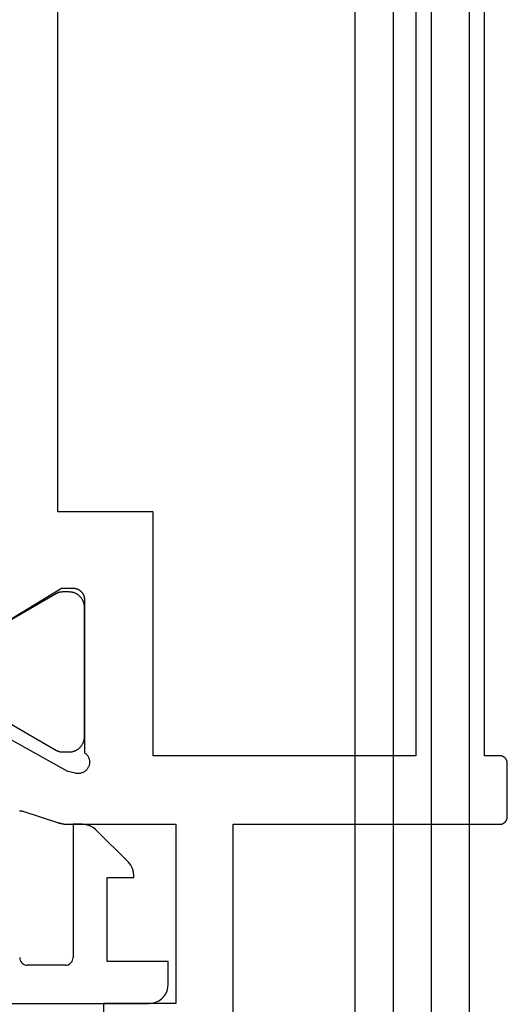
# Model space of a CAD drawing. Units: millimetres. Extents: x 0 to 2888, y -3223 to -50.
# Drawn here: x 2831 to 2844, y -2592 to -2566 of the extents above; entities that cross this region are included whole.
import ezdxf

# ---------------------------------------------------------------- set-up
doc = ezdxf.new("R2010")
doc.units = ezdxf.units.MM
doc.layers.add('CrossSectionsGlass', color=4, linetype='Continuous')
doc.layers.add('CrossSectionsProfils', color=7, linetype='Continuous')

# ---------------------------------------------------------------- blocks, each defined once
blk = doc.blocks.new('160_1102_0_2', base_point=(2030.4, -64.5))
at = {"layer": 'CrossSectionsGlass'}
for p, q in [((2005, 0), (0.5, 0)), ((2005.5, -1), (0, -1)), ((2005.5, -2), (0, -2)), ((2005, -3), (0.5, -3))]:
    blk.add_line(p, q, dxfattribs=at)
blk = doc.blocks.new('38_24554_X', base_point=(3243.006, -8254.169))
at = {"layer": 'CrossSectionsProfils', "flags": 128}
for points in [[(3273.235, -8270.465), (3274.206, -8268.869), (3274.206, -8268.569), (3274.205, -8268.559), (3274.205, -8268.55), (3274.204, -8268.54), (3274.203, -8268.53), (3274.202, -8268.52), (3274.2, -8268.511), (3274.198, -8268.501), (3274.195, -8268.492), (3274.193, -8268.482), (3274.19, -8268.473), (3274.186, -8268.464), (3274.183, -8268.454), (3274.179, -8268.445), (3274.175, -8268.436), (3274.17, -8268.428), (3274.165, -8268.419), (3274.16, -8268.411), (3274.155, -8268.403), (3274.149, -8268.394), (3274.144, -8268.387), (3274.137, -8268.379), (3274.131, -8268.371), (3274.125, -8268.364), (3274.118, -8268.357), (3274.111, -8268.35), (3274.103, -8268.344), (3274.096, -8268.337), (3274.088, -8268.331), (3274.08, -8268.325), (3274.072, -8268.32), (3274.064, -8268.314), (3274.056, -8268.309), (3274.047, -8268.305), (3274.038, -8268.3), (3274.029, -8268.296), (3274.02, -8268.292), (3274.011, -8268.288), (3274.002, -8268.285), (3273.993, -8268.282), (3273.983, -8268.279), (3273.974, -8268.277), (3273.964, -8268.275), (3273.954, -8268.273), (3273.945, -8268.272), (3273.935, -8268.271), (3273.925, -8268.27), (3273.915, -8268.269), (3273.906, -8268.269), (3273.906, -8268.269), (3269.888, -8268.269), (3269.878, -8268.255), (3269.867, -8268.241), (3269.856, -8268.228), (3269.843, -8268.216), (3269.83, -8268.204), (3269.816, -8268.193), (3269.802, -8268.183), (3269.787, -8268.174), (3269.772, -8268.166), (3269.756, -8268.159), (3269.74, -8268.152), (3269.723, -8268.147), (3269.706, -8268.142), (3269.689, -8268.139), (3269.671, -8268.136), (3269.654, -8268.135), (3269.637, -8268.135), (3269.619, -8268.135), (3269.602, -8268.137), (3269.584, -8268.139), (3269.567, -8268.143), (3269.55, -8268.148), (3269.534, -8268.153), (3269.517, -8268.16), (3269.502, -8268.167), (3269.486, -8268.176), (3269.471, -8268.185), (3269.457, -8268.195), (3269.444, -8268.206), (3269.431, -8268.218), (3269.418, -8268.23), (3269.407, -8268.244), (3269.396, -8268.257), (3269.386, -8268.272), (3269.377, -8268.287), (3269.369, -8268.302), (3269.362, -8268.318), (3269.355, -8268.334), (3269.35, -8268.351), (3269.345, -8268.368), (3269.342, -8268.385), (3269.34, -8268.403), (3269.338, -8268.42), (3269.338, -8268.438), (3269.339, -8268.455), (3269.34, -8268.473), (3269.343, -8268.49), (3269.347, -8268.507), (3269.347, -8268.507), (3269.395, -8268.701), (3270.408, -8270.531)], [(3268.359, -8269.975), (3268.36, -8269.966), (3268.36, -8269.957), (3268.36, -8269.948), (3268.359, -8269.94), (3268.358, -8269.931), (3268.357, -8269.922), (3268.356, -8269.914), (3268.355, -8269.905), (3268.353, -8269.897), (3268.351, -8269.888), (3268.351, -8269.888), (3268.055, -8268.98), (3268.053, -8268.973), (3268.051, -8268.967), (3268.049, -8268.961), (3268.047, -8268.955), (3268.045, -8268.948), (3268.043, -8268.942), (3268.042, -8268.936), (3268.04, -8268.929), (3268.038, -8268.923), (3268.036, -8268.917), (3268.035, -8268.91), (3268.033, -8268.904), (3268.032, -8268.898), (3268.03, -8268.891), (3268.029, -8268.885), (3268.028, -8268.878), (3268.026, -8268.872), (3268.025, -8268.865), (3268.024, -8268.859), (3268.022, -8268.853), (3268.021, -8268.846), (3268.02, -8268.84), (3268.019, -8268.833), (3268.018, -8268.827), (3268.017, -8268.82), (3268.016, -8268.814), (3268.015, -8268.807), (3268.014, -8268.801), (3268.013, -8268.794), (3268.013, -8268.788), (3268.012, -8268.781), (3268.011, -8268.775), (3268.01, -8268.768), (3268.01, -8268.762), (3268.009, -8268.755), (3268.009, -8268.748), (3268.008, -8268.742), (3268.008, -8268.735), (3268.007, -8268.729), (3268.007, -8268.722), (3268.007, -8268.716), (3268.006, -8268.709), (3268.006, -8268.703), (3268.006, -8268.696), (3268.006, -8268.689), (3268.006, -8268.683), (3268.006, -8268.676), (3268.006, -8268.67), (3268.006, -8268.67), (3268.006, -8265.869), (3263.306, -8265.869), (3263.306, -8267.769), (3261.506, -8267.769)], [(3257.006, -8264.369), (3268.006, -8264.369), (3268.006, -8257.369), (3268.006, -8257.363), (3268.006, -8257.356), (3268.007, -8257.35), (3268.007, -8257.343), (3268.008, -8257.337), (3268.009, -8257.33), (3268.011, -8257.324), (3268.012, -8257.317), (3268.014, -8257.311), (3268.016, -8257.305), (3268.018, -8257.299), (3268.021, -8257.293), (3268.023, -8257.287), (3268.026, -8257.281), (3268.029, -8257.275), (3268.032, -8257.269), (3268.036, -8257.264), (3268.039, -8257.258), (3268.043, -8257.253), (3268.047, -8257.247), (3268.051, -8257.242), (3268.055, -8257.237), (3268.06, -8257.232), (3268.064, -8257.228), (3268.069, -8257.223), (3268.074, -8257.219), (3268.079, -8257.215), (3268.084, -8257.211), (3268.089, -8257.207), (3268.094, -8257.203), (3268.1, -8257.199), (3268.106, -8257.196), (3268.111, -8257.193), (3268.117, -8257.19), (3268.123, -8257.187), (3268.129, -8257.184), (3268.135, -8257.182), (3268.141, -8257.18), (3268.147, -8257.178), (3268.154, -8257.176), (3268.16, -8257.174), (3268.167, -8257.173), (3268.173, -8257.172), (3268.179, -8257.171), (3268.186, -8257.17), (3268.192, -8257.17), (3268.199, -8257.169), (3268.206, -8257.169), (3268.206, -8257.169), (3269.606, -8257.169), (3269.612, -8257.169), (3269.619, -8257.17), (3269.625, -8257.17), (3269.632, -8257.171), (3269.638, -8257.172), (3269.645, -8257.173), (3269.651, -8257.174), (3269.657, -8257.176), (3269.664, -8257.178), (3269.67, -8257.18), (3269.676, -8257.182), (3269.682, -8257.184), (3269.688, -8257.187), (3269.694, -8257.19), (3269.7, -8257.193), (3269.706, -8257.196), (3269.711, -8257.199), (3269.717, -8257.203), (3269.722, -8257.207), (3269.727, -8257.211), (3269.732, -8257.215), (3269.737, -8257.219), (3269.742, -8257.223), (3269.747, -8257.228), (3269.752, -8257.232), (3269.756, -8257.237), (3269.76, -8257.242), (3269.764, -8257.247), (3269.768, -8257.253), (3269.772, -8257.258), (3269.775, -8257.264), (3269.779, -8257.269), (3269.782, -8257.275), (3269.785, -8257.281), (3269.788, -8257.287), (3269.79, -8257.293), (3269.793, -8257.299), (3269.795, -8257.305), (3269.797, -8257.311), (3269.799, -8257.317), (3269.8, -8257.324), (3269.802, -8257.33), (3269.803, -8257.337), (3269.804, -8257.343), (3269.805, -8257.35), (3269.805, -8257.356), (3269.805, -8257.363), (3269.806, -8257.369), (3269.806, -8257.369), (3269.806, -8257.769), (3309.906, -8257.769)], [(3269.806, -8259.569), (3269.806, -8266.469), (3276.206, -8266.469), (3276.206, -8268.969), (3291.856, -8268.969)], [(3309.906, -8259.569), (3269.806, -8259.569)]]:
    blk.add_lwpolyline(points, dxfattribs=at)
at = {"layer": 'CrossSectionsProfils', "color": 1, "flags": 128}
blk.add_lwpolyline([(3270.945, -8270.73), (3269.946, -8268.999), (3269.944, -8268.996), (3269.943, -8268.993), (3269.941, -8268.99), (3269.94, -8268.987), (3269.938, -8268.984), (3269.937, -8268.981), (3269.935, -8268.978), (3269.934, -8268.975), (3269.932, -8268.972), (3269.931, -8268.969), (3269.93, -8268.966), (3269.929, -8268.963), (3269.927, -8268.96), (3269.926, -8268.957), (3269.925, -8268.954), (3269.924, -8268.951), (3269.923, -8268.948), (3269.922, -8268.945), (3269.921, -8268.942), (3269.92, -8268.939), (3269.919, -8268.936), (3269.918, -8268.933), (3269.917, -8268.929), (3269.916, -8268.926), (3269.915, -8268.923), (3269.914, -8268.92), (3269.914, -8268.917), (3269.913, -8268.914), (3269.912, -8268.91), (3269.911, -8268.907), (3269.911, -8268.904), (3269.91, -8268.901), (3269.91, -8268.898), (3269.909, -8268.894), (3269.909, -8268.891), (3269.908, -8268.888), (3269.908, -8268.885), (3269.907, -8268.881), (3269.907, -8268.878), (3269.907, -8268.875), (3269.907, -8268.872), (3269.906, -8268.868), (3269.906, -8268.865), (3269.906, -8268.862), (3269.906, -8268.858), (3269.906, -8268.855), (3269.906, -8268.852), (3269.906, -8268.849), (3269.906, -8268.849), (3269.906, -8268.669), (3269.906, -8268.656), (3269.907, -8268.643), (3269.908, -8268.63), (3269.909, -8268.617), (3269.911, -8268.604), (3269.913, -8268.591), (3269.916, -8268.578), (3269.919, -8268.566), (3269.923, -8268.553), (3269.927, -8268.54), (3269.931, -8268.528), (3269.936, -8268.516), (3269.941, -8268.504), (3269.947, -8268.492), (3269.953, -8268.48), (3269.959, -8268.469), (3269.966, -8268.458), (3269.973, -8268.447), (3269.981, -8268.436), (3269.988, -8268.426), (3269.996, -8268.415), (3270.005, -8268.405), (3270.014, -8268.396), (3270.023, -8268.386), (3270.032, -8268.377), (3270.042, -8268.368), (3270.052, -8268.36), (3270.062, -8268.352), (3270.073, -8268.344), (3270.083, -8268.336), (3270.094, -8268.329), (3270.106, -8268.323), (3270.117, -8268.316), (3270.129, -8268.31), (3270.141, -8268.305), (3270.153, -8268.299), (3270.165, -8268.295), (3270.177, -8268.29), (3270.19, -8268.286), (3270.202, -8268.283), (3270.215, -8268.279), (3270.228, -8268.277), (3270.241, -8268.274), (3270.253, -8268.272), (3270.266, -8268.271), (3270.28, -8268.27), (3270.293, -8268.269), (3270.306, -8268.269), (3270.306, -8268.269), (3273.706, -8268.269), (3273.719, -8268.269), (3273.732, -8268.27), (3273.745, -8268.271), (3273.758, -8268.272), (3273.771, -8268.274), (3273.784, -8268.277), (3273.797, -8268.279), (3273.809, -8268.283), (3273.822, -8268.286), (3273.834, -8268.29), (3273.847, -8268.295), (3273.859, -8268.299), (3273.871, -8268.305), (3273.883, -8268.31), (3273.894, -8268.316), (3273.906, -8268.323), (3273.917, -8268.329), (3273.928, -8268.336), (3273.939, -8268.344), (3273.949, -8268.352), (3273.959, -8268.36), (3273.969, -8268.368), (3273.979, -8268.377), (3273.989, -8268.386), (3273.998, -8268.396), (3274.006, -8268.405), (3274.015, -8268.415), (3274.023, -8268.426), (3274.031, -8268.436), (3274.038, -8268.447), (3274.045, -8268.458), (3274.052, -8268.469), (3274.058, -8268.48), (3274.064, -8268.492), (3274.07, -8268.504), (3274.075, -8268.516), (3274.08, -8268.528), (3274.084, -8268.54), (3274.088, -8268.553), (3274.092, -8268.566), (3274.095, -8268.578), (3274.098, -8268.591), (3274.1, -8268.604), (3274.102, -8268.617), (3274.104, -8268.63), (3274.105, -8268.643), (3274.105, -8268.656), (3274.106, -8268.669), (3274.106, -8268.669), (3274.106, -8268.849), (3274.106, -8268.852), (3274.106, -8268.855), (3274.106, -8268.858), (3274.105, -8268.862), (3274.105, -8268.865), (3274.105, -8268.868), (3274.105, -8268.872), (3274.105, -8268.875), (3274.104, -8268.878), (3274.104, -8268.881), (3274.104, -8268.885), (3274.103, -8268.888), (3274.103, -8268.891), (3274.102, -8268.894), (3274.102, -8268.898), (3274.101, -8268.901), (3274.101, -8268.904), (3274.1, -8268.907), (3274.099, -8268.91), (3274.099, -8268.914), (3274.098, -8268.917), (3274.097, -8268.92), (3274.096, -8268.923), (3274.095, -8268.926), (3274.095, -8268.929), (3274.094, -8268.933), (3274.093, -8268.936), (3274.092, -8268.939), (3274.091, -8268.942), (3274.09, -8268.945), (3274.089, -8268.948), (3274.088, -8268.951), (3274.086, -8268.954), (3274.085, -8268.957), (3274.084, -8268.96), (3274.083, -8268.963), (3274.082, -8268.966), (3274.08, -8268.969), (3274.079, -8268.972), (3274.078, -8268.975), (3274.076, -8268.978), (3274.075, -8268.981), (3274.073, -8268.984), (3274.072, -8268.987), (3274.07, -8268.99), (3274.069, -8268.993), (3274.067, -8268.996), (3274.066, -8268.999), (3274.066, -8268.999), (3273.166, -8270.556)], dxfattribs=at)
blk = doc.blocks.new('107_4405_6', base_point=(2082.104, 1040.306))
at = {"layer": 'CrossSectionsProfils', "color": 1}
for p, q in [((2086.304, 1040.306), (2085.704, 1040.306)), ((2085.704, 1040.306), (2085.704, 1038.706)), ((2086.391, 1040.299), (2086.304, 1040.306)), ((2086.475, 1040.276), (2086.391, 1040.299)), ((2086.554, 1040.239), (2086.475, 1040.276)), ((2086.625, 1040.189), (2086.554, 1040.239)), ((2086.687, 1040.128), (2086.625, 1040.189)), ((2086.737, 1040.056), (2086.687, 1040.128)), ((2086.774, 1039.977), (2086.737, 1040.056)), ((2086.796, 1039.893), (2086.774, 1039.977)), ((2086.804, 1039.806), (2086.796, 1039.893)), ((2086.804, 1034.606), (2086.804, 1039.806)), ((2083.101, 1039.26), (2082.25, 1038.409)), ((2083.177, 1039.322), (2083.101, 1039.26)), ((2083.264, 1039.368), (2083.177, 1039.322)), ((2083.357, 1039.397), (2083.264, 1039.368)), ((2083.455, 1039.406), (2083.357, 1039.397)), ((2083.504, 1039.406), (2083.455, 1039.406)), ((2083.504, 1038.706), (2083.504, 1039.406)), ((2085.704, 1038.706), (2083.504, 1038.706)), ((2082.25, 1038.409), (2082.188, 1038.333)), ((2082.114, 1038.153), (2082.104, 1038.055)), ((2082.142, 1038.247), (2082.114, 1038.153)), ((2082.188, 1038.333), (2082.142, 1038.247)), ((2082.104, 1038.055), (2082.104, 1037.806)), ((2082.104, 1037.806), (2085.604, 1037.806)), ((2085.639, 1037.803), (2085.604, 1037.806)), ((2085.672, 1037.794), (2085.639, 1037.803)), ((2085.704, 1037.78), (2085.672, 1037.794)), ((2085.732, 1037.76), (2085.704, 1037.78)), ((2085.757, 1037.735), (2085.732, 1037.76)), ((2085.777, 1037.706), (2085.757, 1037.735)), ((2085.792, 1037.675), (2085.777, 1037.706)), ((2085.801, 1037.641), (2085.792, 1037.675)), ((2085.804, 1037.606), (2085.801, 1037.641)), ((2085.804, 1037.606), (2085.804, 1036.606)), ((2085.801, 1036.572), (2085.804, 1036.606)), ((2085.604, 1036.406), (2085.639, 1036.409)), ((2085.639, 1036.409), (2085.672, 1036.418)), ((2085.672, 1036.418), (2085.704, 1036.433)), ((2085.704, 1036.433), (2085.732, 1036.453)), ((2085.732, 1036.453), (2085.757, 1036.478)), ((2085.757, 1036.478), (2085.777, 1036.506)), ((2085.777, 1036.506), (2085.792, 1036.538)), ((2085.792, 1036.538), (2085.801, 1036.572))]:
    blk.add_line(p, q, dxfattribs=at)
blk = doc.blocks.new('CS_2VERT2', base_point=(0, -520))
at = {"layer": 'CrossSectionsGlass', "yscale": -1, "rotation": 90.00000000000001}
blk.add_blockref('160_1102_0_2', (-68.5, -566.7), dxfattribs=at)
at = {"layer": 'CrossSectionsProfils', "yscale": -1, "rotation": 90.00000000000001}
blk.add_blockref('38_24554_X', (0, -2612), dxfattribs=at)
at = {"layer": 'CrossSectionsProfils', "rotation": 270}
blk.add_blockref('107_4405_6', (-11.9, -2587), dxfattribs=at)

msp = doc.modelspace()

# ---------------------------------------------------------------- block references
msp.add_blockref('CS_2VERT2', (2847, -520))
at = {"layer": 'CrossSectionsGlass', "yscale": -1, "rotation": 90.00000000000001}
msp.add_blockref('160_1102_0_2', (2778.5, -566.7), dxfattribs=at)
at = {"layer": 'CrossSectionsProfils', "yscale": -1, "rotation": 90.00000000000001}
msp.add_blockref('38_24554_X', (2847, -2612), dxfattribs=at)
at = {"layer": 'CrossSectionsProfils', "rotation": 270}
msp.add_blockref('107_4405_6', (2835.1, -2587), dxfattribs=at)

doc.saveas('drawing.dxf')
